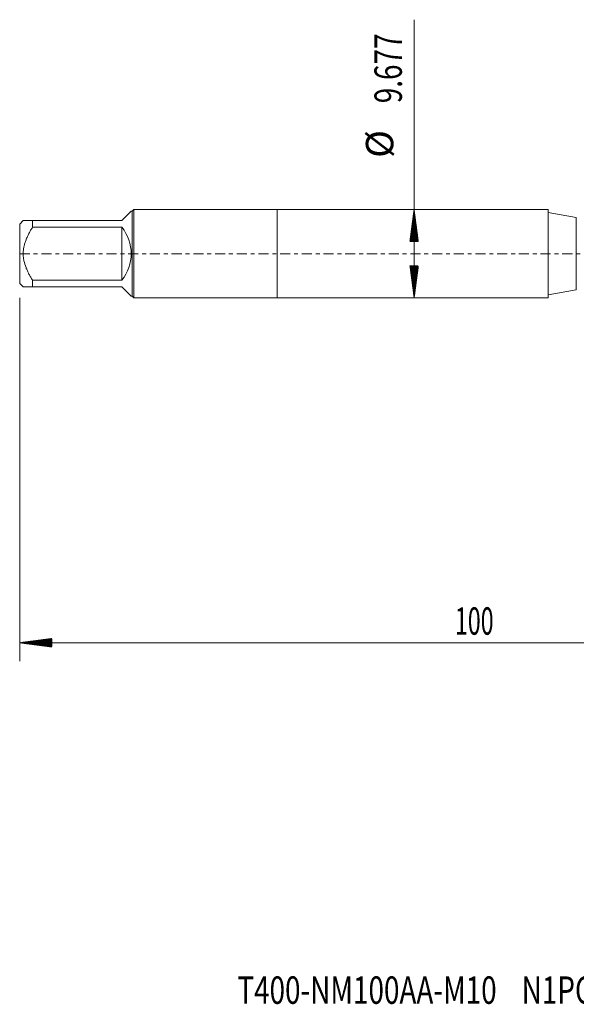
# Model space of a CAD drawing. Units: millimetres. Extents: x -28 to 92, y -82 to 26.
# Drawn here: x -28 to 33, y -82 to 26 of the extents above; entities that cross this region are included whole.
import ezdxf

# ---------------------------------------------------------------- set-up
doc = ezdxf.new("R2010")
doc.units = ezdxf.units.MM
doc.linetypes.add('CENTER', pattern=[47.5, 22, -8.5, 8.5, -8.5])
for name, color, linetype in [('1', 4, 'Continuous'), ('2', 7, 'Continuous'), ('SK1', 4, 'Continuous'), ('SK2', 7, 'Continuous'), ('SK4', 2, 'CENTER'), ('SK6', 5, 'Continuous')]:
    doc.layers.add(name, color=color, linetype=linetype)
doc.styles.add('iso_b_vert', font='simplex.shx')

msp = doc.modelspace()

# ---------------------------------------------------------------- hatches: boundary and pattern name
at = {"layer": '2', "lineweight": 13}
h = msp.add_hatch(dxfattribs=at)
h.set_pattern_fill('ANSI31', color=256, scale=0.0062, style=0)
h.paths.add_polyline_path([(-28.18, -42.5918), (-24.68, -42.131), (-24.68, -43.0526)])
at = {"layer": 'SK2', "lineweight": 13}
h = msp.add_hatch(dxfattribs=at)
h.set_pattern_fill('ANSI31', color=256, scale=0.0062, style=0)
h.paths.add_polyline_path([(14.9801, 4.8385), (15.4408, 1.3385), (14.5193, 1.3385)])
h = msp.add_hatch(dxfattribs=at)
h.set_pattern_fill('ANSI31', color=256, scale=0.0062, style=0)
h.paths.add_polyline_path([(14.9801, -4.8385), (14.5193, -1.3385), (15.4408, -1.3385)])

# ---------------------------------------------------------------- linework, layer by layer
at = {"layer": '1', "lineweight": 18}
for p, q in [((0, 4.8385), (0, -4.8385)), ((29.6486, 4.8385), (0, 4.8385)), ((29.6486, 4.8385), (29.6486, -4.8385)), ((32.7252, 3.9573), (29.6486, 4.4998)), ((29.6486, -4.4998), (32.7252, -3.9573)), ((0, -4.8385), (29.6486, -4.8385))]:
    msp.add_line(p, q, dxfattribs=at)
at = {"layer": '1', "lineweight": 13}
msp.add_line((32.7252, 3.9573), (32.7252, -3.9573), dxfattribs=at)
at = {"layer": '2', "lineweight": 18}
for p, q in [((-28.18, -4.8325), (-28.18, -44.5918)), ((71.82, -42.5918), (-28.18, -42.5918))]:
    msp.add_line(p, q, dxfattribs=at)
at = {"layer": 'SK1', "lineweight": 18}
for p, q in [((-15.985, 4.645), (-17, 3.63)), ((-15.882, 4.645), (-15.985, 4.645)), ((-15.6885, 4.8385), (-15.882, 4.645)), ((-15.882, 4.645), (-15.882, -4.645)), ((-15.6885, -4.8385), (-15.6885, 4.8385)), ((0, 4.8385), (-15.6885, 4.8385)), ((0, 4.8385), (0, -4.8385)), ((-27.795, 3.63), (-28.18, 3.245)), ((-28.18, 3.245), (-28.18, -3.245)), ((-26.78, 3.63), (-17, 3.63)), ((-26.78, 2.8981), (-26.78, 3.63)), ((-17, 2.8981), (-26.78, 2.8981)), ((-17, 2.8981), (-17, -2.8981)), ((-26.78, -2.8981), (-17, -2.8981)), ((-26.78, -3.63), (-26.78, -2.8981)), ((-28.18, -3.245), (-27.795, -3.63)), ((-17, -3.63), (-26.78, -3.63)), ((-17, -3.63), (-15.985, -4.645)), ((-15.985, -4.645), (-15.882, -4.645)), ((-15.882, -4.645), (-15.6885, -4.8385)), ((-15.6885, -4.8385), (0, -4.8385))]:
    msp.add_line(p, q, dxfattribs=at)
msp.add_arc((-20.63, 0), 4.645, 321.397403, 38.602597, dxfattribs=at)
for points, knots in [([(-26.78, 3.63), (-26.8486, 3.63), (-26.9155, 3.63), (-27.013, 3.63), (-27.045, 3.63), (-27.1077, 3.63), (-27.1385, 3.63), (-27.2286, 3.63), (-27.2858, 3.63), (-27.3937, 3.63), (-27.4947, 3.63), (-27.5795, 3.63), (-27.6358, 3.63), (-27.662, 3.63), (-27.6853, 3.63), (-27.7001, 3.63), (-27.7071, 3.63), (-27.7405, 3.63), (-27.7608, 3.63), (-27.7881, 3.63), (-27.795, 3.63), (-27.795, 3.63)], [0, 0, 0, 0, 0.12501258, 0.12501258, 0.18751887, 0.18751887, 0.25002516, 0.25002516, 0.37503774, 0.37503774, 0.50005032, 0.6250629, 0.6250629, 0.68756919, 0.71882233, 0.71882233, 0.75007548, 0.75007548, 0.87508806, 0.87508806, 1, 1, 1, 1]), ([(-26.78, -2.8981), (-26.8482, -2.7888), (-26.9147, -2.6784), (-27.0439, -2.4547), (-27.1064, -2.3414), (-27.1967, -2.1688), (-27.2261, -2.1109), (-27.2837, -1.9939), (-27.3117, -1.9351), (-27.3931, -1.7578), (-27.4438, -1.6385), (-27.5835, -1.2765), (-27.6599, -1.0298), (-27.7263, -0.712), (-27.7381, -0.648), (-27.7535, -0.5512), (-27.7582, -0.5187), (-27.7669, -0.4538), (-27.7707, -0.4213), (-27.788, -0.2591), (-27.7949, -0.1296), (-27.795, 0.1289), (-27.7881, 0.2579), (-27.7608, 0.5153), (-27.7405, 0.6437), (-27.7071, 0.804), (-27.7001, 0.836), (-27.6853, 0.8996), (-27.662, 0.9946), (-27.6358, 1.0884), (-27.5795, 1.2746), (-27.4947, 1.5188), (-27.3937, 1.7565), (-27.2858, 1.9916), (-27.2286, 2.1077), (-27.1385, 2.2802), (-27.1077, 2.3375), (-27.045, 2.4514), (-27.013, 2.5082), (-26.9155, 2.6771), (-26.8486, 2.7882), (-26.78, 2.8981)], [0, 0, 0, 0, 0.0625, 0.0625, 0.125, 0.125, 0.15625, 0.15625, 0.1875, 0.1875, 0.25, 0.25, 0.375, 0.375, 0.40625, 0.40625, 0.421875, 0.421875, 0.4375, 0.4375, 0.5, 0.5, 0.5625, 0.5625, 0.625, 0.625, 0.640625, 0.640625, 0.65625, 0.6875, 0.6875, 0.75, 0.8125, 0.8125, 0.875, 0.875, 0.90625, 0.90625, 0.9375, 0.9375, 1, 1, 1, 1]), ([(-27.795, -3.63), (-27.795, -3.63), (-27.7881, -3.63), (-27.7608, -3.63), (-27.7405, -3.63), (-27.7071, -3.63), (-27.7001, -3.63), (-27.6853, -3.63), (-27.662, -3.63), (-27.6358, -3.63), (-27.5795, -3.63), (-27.4947, -3.63), (-27.3937, -3.63), (-27.2858, -3.63), (-27.2286, -3.63), (-27.1385, -3.63), (-27.1077, -3.63), (-27.045, -3.63), (-27.013, -3.63), (-26.9155, -3.63), (-26.8486, -3.63), (-26.78, -3.63)], [0, 0, 0, 0, 0.12491321, 0.12491321, 0.24992561, 0.24992561, 0.28117871, 0.28117871, 0.31243181, 0.374938, 0.374938, 0.4999504, 0.6249628, 0.6249628, 0.7499752, 0.7499752, 0.8124814, 0.8124814, 0.8749876, 0.8749876, 1, 1, 1, 1])]:
    msp.add_open_spline(points, degree=3, knots=knots, dxfattribs=at)
at = {"layer": 'SK2', "lineweight": 18}
msp.add_line((14.9801, -4.8385), (14.9801, 25.6212), dxfattribs=at)
at = {"layer": 'SK4', "lineweight": 18, "ltscale": 0.05}
msp.add_line((-28.18, 0), (71.92, 0), dxfattribs=at)

# ---------------------------------------------------------------- texts
at = {"layer": '2', "lineweight": 18, "insert": (19.4412, -41.7067), "char_height": 3, "attachment_point": 7, "line_spacing_factor": 1.084337, "style": 'iso_b_vert'}
msp.add_mtext('\\W0.6217;100', dxfattribs=at)
at = {"layer": 'SK2', "lineweight": 18, "char_height": 3, "attachment_point": 7, "rotation": 90, "line_spacing_factor": 1.084337, "style": 'iso_b_vert'}
for s, insert in [('\\W0.7468;9.677', (13.639, 16.4735)), ('%%c', (13.639, 10.4969))]:
    msp.add_mtext(s, dxfattribs=dict(at, insert=insert))
at = {"layer": 'SK6', "lineweight": 18, "insert": (-4.3621, -82.1136), "char_height": 3, "attachment_point": 7, "line_spacing_factor": 1.084337, "style": 'iso_b_vert'}
msp.add_mtext('\\W0.7457;T400-NM100AA-M10    N1PC', dxfattribs=at)

doc.saveas('drawing.dxf')
